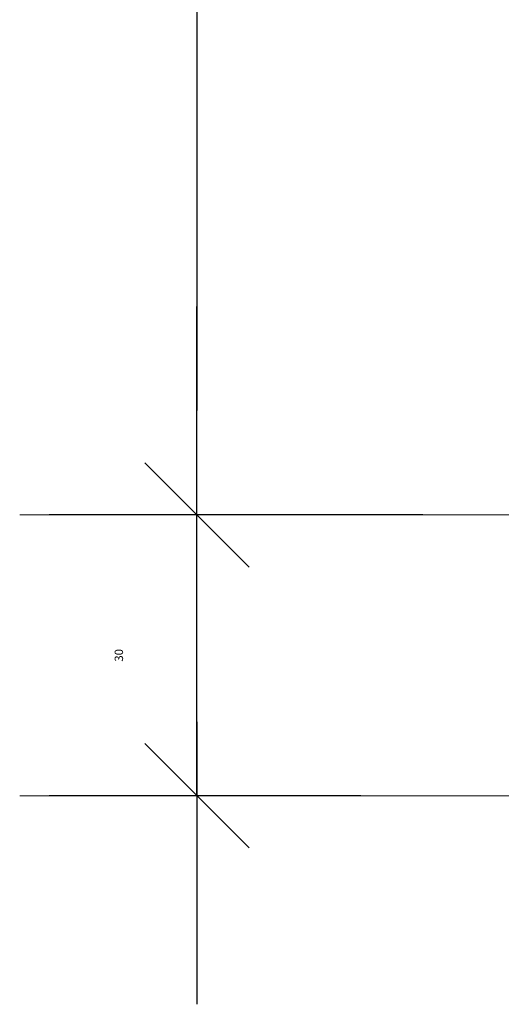
# Model space of a CAD drawing. Units: millimetres. Extents: x 2522 to 2813, y 3174 to 3379.
# Drawn here: x 2665 to 2675, y 3254 to 3275 of the extents above; entities that cross this region are included whole.
import ezdxf

# ---------------------------------------------------------------- set-up
doc = ezdxf.new("R2010")
doc.units = ezdxf.units.MM
doc.header["$PDMODE"] = 1
doc.header["$PDSIZE"] = -2
doc.layers.get('0').update_dxf_attribs({"lineweight": 18})
doc.layers.add('レイヤー 1', color=7, linetype='Continuous', lineweight=18)
doc.layers.add('寸法', color=7, linetype='Continuous', lineweight=5)
doc.styles.get("Standard").update_dxf_attribs({"font": 'txt', "bigfont": 'BIGFONT.SHX'})
doc.dimstyles.new('Arch', dxfattribs={"dimtxt": 0.18, "dimasz": 2.244824, "dimexe": 3.175, "dimexo": 1.5875, "dimgap": 1.5875, "dimtad": 1, "dimdec": 0, "dimdsep": 46, "dimtxsty": 'Standard', "dimblk": 'VW_SLASH', "dimblk1": 'VW_SLASH', "dimblk2": 'VW_SLASH', "dimcen": 0, "dimdle": 1.5875, "dimazin": 0, "dimtfac": 1, "dimtdec": 0, "dimtix": 1, "dimtmove": 0, "dimatfit": 0, "dimldrblk": 'VW_FILLEDARROW', "dimfxl": 1, "dimfrac": 2, "dimtolj": 1, "dimarcsym": 0})

# ---------------------------------------------------------------- blocks, each defined once
blk = doc.blocks.new('VW_SLASH')
at = {"color": 0, "linetype": 'ByBlock', "lineweight": -2}
blk.add_line((0.7072, 0), (-1, 0), dxfattribs=at)
at = {"color": 0, "linetype": 'Continuous', "lineweight": 20, "flags": 128}
blk.add_lwpolyline([(0.5001, 0.5001), (-0.5001, -0.5001)], dxfattribs=at)
blk = doc.blocks.new('*D23')
at = {"layer": 'Defpoints', "color": 0}
for p in [(2668.598, 3264.647), (2673.71, 3264.647), (2673.71, 3258.606)]:
    blk.add_point(p, dxfattribs=at)
at = {"layer": '寸法', "color": 0, "linetype": 'Continuous', "lineweight": -2}
for p, q in [((2668.598, 3266.892), (2668.598, 3269.136)), ((2672.122, 3264.647), (2665.423, 3264.647)), ((2668.598, 3258.606), (2668.598, 3264.647)), ((2672.122, 3258.606), (2665.423, 3258.606)), ((2668.598, 3256.361), (2668.598, 3254.116))]:
    blk.add_line(p, q, dxfattribs=at)
at = {"layer": '寸法', "color": 0, "lineweight": -2, "xscale": 2.24482421875, "yscale": 2.24482421875, "zscale": 2.24482421875}
for p, rotation in [((2668.598, 3264.647), 270), ((2668.598, 3258.606), 90)]:
    blk.add_blockref('VW_SLASH', p, dxfattribs=dict(at, rotation=rotation))
at = {"layer": '寸法', "color": 0, "lineweight": 5, "insert": (2666.92, 3261.626), "char_height": 0.18, "attachment_point": 5, "rotation": 90}
blk.add_mtext('\\A1;30', dxfattribs=at)
blk = doc.blocks.new('VW_FILLEDARROW')
at = {"linetype": 'Continuous', "lineweight": 0}
blk.add_hatch(color=0, dxfattribs=at).paths.add_polyline_path([(-1.4144, 0.379), (0, 0), (-1.4144, -0.379)])
at = {"color": 0, "linetype": 'Continuous', "lineweight": 5, "flags": 128}
blk.add_lwpolyline([(-1.4144, 0.379), (0, 0), (-1.4144, -0.379)], close=True, dxfattribs=at)
blk = doc.blocks.new('*D24')
at = {"layer": 'Defpoints', "color": 0}
for p in [(2673.536, 3290.743), (2668.598, 3264.647), (2675.043, 3264.647)]:
    blk.add_point(p, dxfattribs=at)
at = {"layer": '寸法', "color": 0, "linetype": 'Continuous', "lineweight": -2}
for p, q in [((2671.948, 3290.743), (2665.423, 3290.743)), ((2668.598, 3288.498), (2668.598, 3266.892)), ((2673.456, 3264.647), (2665.423, 3264.647))]:
    blk.add_line(p, q, dxfattribs=at)
at = {"layer": '寸法', "color": 0, "lineweight": -2, "xscale": 2.24482421875, "yscale": 2.24482421875, "zscale": 2.24482421875}
for p, rotation in [((2668.598, 3290.743), 90), ((2668.598, 3264.647), 270)]:
    blk.add_blockref('VW_SLASH', p, dxfattribs=dict(at, rotation=rotation))
at = {"layer": '寸法', "color": 0, "lineweight": 5, "insert": (2666.92, 3277.695), "char_height": 0.18, "attachment_point": 5, "rotation": 90}
blk.add_mtext('\\A1;130', dxfattribs=at)

msp = doc.modelspace()

# ---------------------------------------------------------------- linework, layer by layer
at = {"layer": 'レイヤー 1', "color": 7, "lineweight": 5}
for p, q in [((2675.344, 3264.647), (2664.787, 3264.647)), ((2675.043, 3264.647), (2669.303, 3264.647)), ((2679.123, 3258.606), (2664.787, 3258.606))]:
    msp.add_line(p, q, dxfattribs=at)

# ---------------------------------------------------------------- dimensions: what is measured, and where the dimension line sits
at = {"layer": '寸法', "color": 7, "linetype": 'Continuous', "lineweight": 5}
for p1, p2, picture, middle in [((2673.536, 3290.743), (2675.043, 3264.647), '*D24', (2666.92, 3277.695)), ((2673.71, 3258.606), (2673.71, 3264.647), '*D23', (2666.92, 3261.626))]:
    dim = msp.add_linear_dim(base=(2668.598, 3264.647), p1=p1, p2=p2, angle=270, dimstyle='Arch', override={"dimgap": 1.5875, "dimlfac": 5, "dimpost": '<>', "dimtmove": 2}, dxfattribs=at)
    dim.commit()
    dim.dimension.update_dxf_attribs({"geometry": picture, "text_midpoint": middle})

doc.saveas('drawing.dxf')
